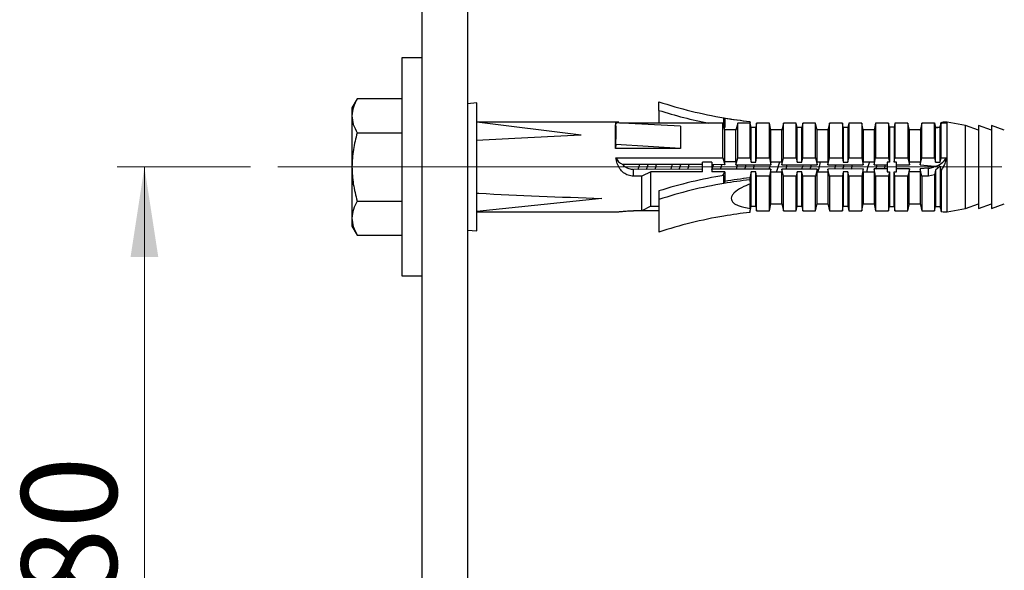
# Model space of a CAD drawing. Units: millimetres. Extents: x 100 to 4164, y 100 to 2870.
# Drawn here: x 3335 to 3696, y 1256 to 1458 of the extents above; entities that cross this region are included whole.
import ezdxf

# ---------------------------------------------------------------- set-up
doc = ezdxf.new("R2010")
doc.units = ezdxf.units.MM
doc.header["$LTSCALE"] = 10
doc.linetypes.add('CENTERX2', pattern=[20.32, 12.7, -2.54, 2.54, -2.54])
doc.styles.add('SLDTEXTSTYLE0', font='TXT', dxfattribs={"width": 0.75})
doc.dimstyles.new('SLDDIMSTYLE0', dxfattribs={"dimtxt": 35, "dimasz": 33.02, "dimexe": 0, "dimexo": 0.0625, "dimgap": 8.75, "dimtad": 1, "dimdec": 0, "dimlfac": 0.3, "dimrnd": 1e-09, "dimzin": 12, "dimdsep": 46, "dimtxsty": 'SLDTEXTSTYLE0', "dimsah": 1, "dimcen": 0.09, "dimadec": 0, "dimazin": 3, "dimtfac": 1, "dimtdec": 0, "dimtofl": 0, "dimtmove": 0, "dimatfit": 3, "dimfxl": 1, "dimfrac": 2, "dimtolj": 1, "dimtzin": 12, "dimarcsym": 0})

# ---------------------------------------------------------------- blocks, each defined once
blk = doc.blocks.new('_D_19')
at = {"color": 7, "linetype": 'Continuous', "lineweight": 0}
for p, q in [((3419.2, 1404.13), (3370.32, 1404.13)), ((3380.32, 1404.13), (3380.32, 1137.46)), ((3419.2, 1137.46), (3370.32, 1137.46))]:
    blk.add_line(p, q, dxfattribs=at)
at = {"color": 7, "linetype": 'Continuous', "lineweight": 18}
for points in [[(3380.32, 1404.13), (3375.24, 1371.11), (3385.4, 1371.11)], [(3380.32, 1137.46), (3385.4, 1170.48), (3375.24, 1170.48)]]:
    blk.add_solid(points, dxfattribs=at)
at = {"color": 7, "linetype": 'Continuous', "lineweight": 18, "insert": (3335.2, 1244.93), "char_height": 35, "attachment_point": 1, "rotation": 90, "style": 'SLDTEXTSTYLE0'}
blk.add_mtext('80', dxfattribs=at)

msp = doc.modelspace()

# ---------------------------------------------------------------- linework, layer by layer
at = {"color": 7, "linetype": 'Continuous', "lineweight": 25}
for p, q in [((3498.755, 1627.459), (3498.755, 1070.792)), ((3482.088, 1610.792), (3482.088, 1070.792)), ((3482.088, 1444.125), (3474.755, 1444.125)), ((3474.755, 1444.125), (3474.755, 1364.125)), ((3458.357, 1429.144), (3456.422, 1425.792)), ((3474.755, 1429.144), (3458.357, 1429.144)), ((3502.172, 1427.6), (3498.755, 1427.301)), ((3502.172, 1380.651), (3502.172, 1427.6)), ((3568.959, 1424.889), (3568.959, 1428.049)), ((3456.422, 1425.792), (3456.422, 1422.889)), ((3456.422, 1422.889), (3456.422, 1404.125)), ((3568.959, 1424.889), (3568.959, 1420.183)), ((3554.294, 1420.535), (3502.172, 1420.535)), ((3540.44, 1415.728), (3502.172, 1420.509)), ((3553.044, 1419.061), (3553.205, 1420.253)), ((3553.196, 1420.183), (3553.187, 1420.183)), ((3576.871, 1419.061), (3553.205, 1420.253)), ((3592.473, 1420.183), (3554.591, 1420.183)), ((3576.871, 1419.061), (3576.871, 1410.921)), ((3592.473, 1407.503), (3592.473, 1420.183)), ((3593.191, 1417.638), (3592.473, 1420.183)), ((3592.857, 1419.192), (3592.857, 1422.141)), ((3592.857, 1422.141), (3593.15, 1422.082)), ((3593.15, 1422.082), (3593.15, 1418.567)), ((3597.887, 1420.183), (3597.167, 1417.631)), ((3597.887, 1407.503), (3597.887, 1420.183)), ((3602.454, 1420.183), (3597.887, 1420.183)), ((3602.282, 1420.823), (3602.317, 1420.815)), ((3602.317, 1420.815), (3602.451, 1420.183)), ((3602.793, 1418.567), (3602.454, 1420.183)), ((3602.454, 1407.503), (3602.454, 1420.183)), ((3604.823, 1420.183), (3604.484, 1418.567)), ((3609.559, 1420.183), (3604.823, 1420.183)), ((3604.823, 1407.503), (3604.823, 1420.183)), ((3609.559, 1407.503), (3609.559, 1420.183)), ((3610.103, 1417.61), (3609.559, 1420.183)), ((3614.634, 1420.183), (3614.089, 1417.603)), ((3614.634, 1407.503), (3614.634, 1420.183)), ((3619.371, 1420.183), (3614.634, 1420.183)), ((3619.371, 1407.503), (3619.371, 1420.183)), ((3619.709, 1418.567), (3619.371, 1420.183)), ((3621.739, 1420.183), (3621.401, 1418.567)), ((3626.476, 1420.183), (3621.739, 1420.183)), ((3621.739, 1407.503), (3621.739, 1420.183)), ((3626.476, 1407.503), (3626.476, 1420.183)), ((3627.025, 1417.582), (3626.476, 1420.183)), ((3631.551, 1420.183), (3631, 1417.575)), ((3631.551, 1407.503), (3631.551, 1420.183)), ((3636.288, 1420.183), (3631.551, 1420.183)), ((3636.288, 1420.183), (3636.288, 1407.503)), ((3636.626, 1418.567), (3636.288, 1420.183)), ((3638.656, 1420.183), (3638.318, 1418.567)), ((3638.656, 1420.183), (3638.656, 1407.503)), ((3643.393, 1420.183), (3638.656, 1420.183)), ((3643.393, 1420.183), (3643.393, 1407.503)), ((3643.947, 1417.554), (3643.393, 1420.183)), ((3648.468, 1420.183), (3647.911, 1417.547)), ((3648.468, 1420.183), (3648.468, 1407.503)), ((3653.204, 1420.183), (3648.468, 1420.183)), ((3653.204, 1420.183), (3653.204, 1407.503)), ((3653.543, 1418.567), (3653.204, 1420.183)), ((3655.573, 1420.183), (3655.234, 1418.567)), ((3655.573, 1420.183), (3655.573, 1407.503)), ((3660.309, 1420.183), (3655.573, 1420.183)), ((3660.309, 1420.183), (3660.309, 1407.503)), ((3660.87, 1417.526), (3660.309, 1420.183)), ((3665.384, 1420.183), (3664.827, 1417.544)), ((3665.384, 1407.503), (3665.384, 1420.183)), ((3670.121, 1420.183), (3665.384, 1420.183)), ((3670.121, 1420.268), (3670.459, 1418.63)), ((3670.121, 1407.503), (3670.121, 1420.183)), ((3670.459, 1418.567), (3670.121, 1420.183)), ((3672.489, 1420.183), (3672.151, 1418.567)), ((3672.489, 1407.503), (3672.489, 1420.183)), ((3674.389, 1420.183), (3672.489, 1420.183)), ((3674.688, 1420.535), (3673.282, 1420.535)), ((3681.455, 1419.35), (3674.688, 1420.535)), ((3674.688, 1387.716), (3674.688, 1420.535)), ((3686.192, 1417.659), (3681.455, 1419.35)), ((3681.455, 1388.9), (3681.455, 1419.35)), ((3690.928, 1417.659), (3686.192, 1419.35)), ((3686.192, 1419.35), (3686.192, 1388.9)), ((3695.665, 1417.659), (3690.928, 1419.35)), ((3690.928, 1419.35), (3690.928, 1388.9)), ((3458.357, 1416.635), (3474.755, 1416.635)), ((3592.929, 1418.567), (3593.15, 1418.567)), ((3593.15, 1406.091), (3593.15, 1417.686)), ((3597.21, 1406.084), (3597.21, 1417.687)), ((3602.793, 1405.887), (3602.793, 1418.567)), ((3604.484, 1418.567), (3602.793, 1418.567)), ((3604.484, 1405.887), (3604.484, 1418.567)), ((3614.127, 1406.054), (3614.127, 1417.691)), ((3619.709, 1405.887), (3619.709, 1418.567)), ((3621.401, 1418.567), (3619.709, 1418.567)), ((3621.401, 1405.887), (3621.401, 1418.567)), ((3631.043, 1406.025), (3631.043, 1417.696)), ((3636.626, 1418.567), (3636.626, 1405.887)), ((3638.318, 1418.567), (3636.626, 1418.567)), ((3638.318, 1418.567), (3638.318, 1405.887)), ((3647.96, 1417.7), (3647.96, 1405.995)), ((3655.257, 1418.674), (3653.52, 1418.674)), ((3653.543, 1418.567), (3653.543, 1405.887)), ((3655.234, 1418.567), (3655.234, 1405.887)), ((3664.877, 1417.704), (3664.877, 1405.966)), ((3670.459, 1405.887), (3670.459, 1418.567)), ((3672.151, 1418.567), (3670.459, 1418.567)), ((3672.151, 1405.887), (3672.151, 1418.567)), ((3553.205, 1412.341), (3553.044, 1410.921)), ((3576.871, 1410.921), (3553.205, 1412.341)), ((3576.871, 1410.921), (3553.044, 1410.921)), ((3553.187, 1407.503), (3592.473, 1407.503)), ((3585.03, 1404.971), (3555.716, 1405.019)), ((3561.889, 1405.011), (3561.755, 1404.596)), ((3564.465, 1403.223), (3565.037, 1405.001)), ((3567.755, 1403.655), (3568.072, 1404.999)), ((3573.882, 1404.991), (3573.755, 1404.596)), ((3576.471, 1403.243), (3577.03, 1404.981)), ((3579.755, 1403.655), (3580.068, 1404.979)), ((3588.413, 1405.887), (3585.03, 1405.887)), ((3585.03, 1402.364), (3585.03, 1405.887)), ((3588.413, 1405.887), (3588.413, 1402.364)), ((3593.191, 1404.958), (3588.413, 1404.966)), ((3588.413, 1403.062), (3589.024, 1404.961)), ((3591.755, 1403.655), (3592.063, 1404.96)), ((3592.473, 1407.503), (3593.191, 1404.958)), ((3593.15, 1406.091), (3597.21, 1406.084)), ((3593.191, 1404.959), (3593.191, 1406.09)), ((3597.167, 1404.951), (3597.887, 1407.503)), ((3597.167, 1404.951), (3610.103, 1404.93)), ((3597.869, 1404.951), (3597.755, 1404.596)), ((3597.887, 1407.503), (3602.454, 1407.503)), ((3600.484, 1403.282), (3601.017, 1404.941)), ((3602.454, 1407.503), (3602.793, 1405.887)), ((3602.793, 1405.887), (3604.484, 1405.887)), ((3603.755, 1403.655), (3604.058, 1404.94)), ((3604.484, 1405.887), (3604.823, 1407.503)), ((3604.823, 1407.503), (3609.559, 1407.503)), ((3609.559, 1407.503), (3610.103, 1404.93)), ((3609.863, 1404.93), (3609.755, 1404.596)), ((3610.067, 1406.061), (3614.127, 1406.054)), ((3610.103, 1404.93), (3610.103, 1406.061)), ((3610.226, 1406.061), (3610.103, 1405.679)), ((3612.134, 1402.193), (3613.375, 1406.056)), ((3614.089, 1404.923), (3614.634, 1407.503)), ((3614.089, 1404.923), (3627.025, 1404.902)), ((3614.634, 1407.503), (3619.371, 1407.503)), ((3615.755, 1403.655), (3616.054, 1404.92)), ((3619.371, 1407.503), (3619.709, 1405.887)), ((3619.709, 1405.887), (3621.401, 1405.887)), ((3621.401, 1405.887), (3621.739, 1407.503)), ((3621.739, 1407.503), (3626.476, 1407.503)), ((3621.856, 1404.911), (3621.755, 1404.596)), ((3624.497, 1403.322), (3625.004, 1404.901)), ((3626.476, 1407.503), (3627.025, 1404.902)), ((3626.983, 1406.032), (3631.043, 1406.025)), ((3627.025, 1404.902), (3627.025, 1406.031)), ((3627.755, 1403.655), (3628.315, 1406.03)), ((3631, 1404.895), (3631.551, 1407.503)), ((3631, 1404.895), (3643.948, 1404.874)), ((3631.551, 1407.503), (3636.288, 1407.503)), ((3633.85, 1404.891), (3633.755, 1404.596)), ((3636.288, 1407.503), (3636.626, 1405.887)), ((3636.503, 1403.343), (3636.998, 1404.881)), ((3636.626, 1405.887), (3638.318, 1405.887)), ((3638.318, 1405.887), (3638.656, 1407.503)), ((3638.656, 1407.503), (3643.393, 1407.503)), ((3639.755, 1403.655), (3640.044, 1404.88)), ((3643.393, 1407.503), (3643.947, 1404.874)), ((3643.9, 1406.002), (3647.96, 1405.995)), ((3643.948, 1404.874), (3643.948, 1406.002)), ((3646.206, 1405.998), (3645.755, 1404.596)), ((3647.911, 1404.867), (3648.468, 1407.503)), ((3647.911, 1405.995), (3647.911, 1404.867)), ((3647.911, 1404.867), (3652.697, 1404.859)), ((3648.468, 1407.503), (3653.204, 1407.503)), ((3648.51, 1403.363), (3648.992, 1404.861)), ((3651.669, 1403.387), (3652.154, 1404.897)), ((3653.543, 1405.887), (3652.697, 1405.887)), ((3652.697, 1405.887), (3652.697, 1402.364)), ((3653.204, 1407.503), (3653.543, 1405.887)), ((3655.234, 1405.887), (3655.573, 1407.503)), ((3656.08, 1405.887), (3655.234, 1405.887)), ((3655.573, 1407.503), (3660.309, 1407.503)), ((3656.08, 1402.364), (3656.08, 1405.887)), ((3656.08, 1404.854), (3660.87, 1404.846)), ((3660.309, 1407.503), (3660.87, 1404.846)), ((3660.817, 1405.973), (3664.877, 1405.966)), ((3660.87, 1404.846), (3660.87, 1405.972)), ((3664.827, 1404.865), (3665.384, 1407.503)), ((3664.827, 1404.865), (3670.221, 1404.41)), ((3665.384, 1407.503), (3670.121, 1407.503)), ((3670.121, 1407.503), (3670.459, 1405.887)), ((3670.459, 1405.887), (3672.151, 1405.887)), ((3672.151, 1405.887), (3672.489, 1407.503)), ((3672.489, 1407.503), (3674.389, 1407.503)), ((3456.422, 1404.125), (3456.422, 1385.361)), ((3585.03, 1403.279), (3559.655, 1403.238)), ((3559.655, 1400.747), (3559.655, 1403.238)), ((3561.435, 1403.241), (3561.755, 1404.596)), ((3566.083, 1402.364), (3562.7, 1400.747)), ((3585.03, 1402.364), (3566.083, 1402.364)), ((3566.083, 1389.684), (3566.083, 1402.364)), ((3567.624, 1403.249), (3567.755, 1403.655)), ((3573.439, 1403.26), (3573.755, 1404.596)), ((3579.631, 1403.269), (3579.755, 1403.655)), ((3610.103, 1403.321), (3588.413, 1403.285)), ((3593.15, 1402.364), (3588.413, 1402.364)), ((3591.637, 1403.289), (3591.755, 1403.655)), ((3592.857, 1398.072), (3592.857, 1401.02)), ((3593.15, 1402.364), (3593.15, 1398.848)), ((3597.449, 1403.3), (3597.755, 1404.596)), ((3602.793, 1402.364), (3602.317, 1400.116)), ((3604.484, 1402.364), (3602.793, 1402.364)), ((3602.793, 1389.684), (3602.793, 1402.364)), ((3603.644, 1403.31), (3603.755, 1403.655)), ((3604.823, 1400.747), (3604.484, 1402.364)), ((3604.484, 1389.684), (3604.484, 1402.364)), ((3609.453, 1403.32), (3609.755, 1404.596)), ((3610.103, 1403.321), (3609.559, 1400.747)), ((3614.127, 1402.196), (3610.067, 1402.189)), ((3610.103, 1402.189), (3610.103, 1403.321)), ((3627.025, 1403.349), (3614.089, 1403.327)), ((3614.634, 1400.747), (3614.089, 1403.327)), ((3614.127, 1390.559), (3614.127, 1402.196)), ((3615.651, 1403.33), (3615.755, 1403.655)), ((3619.709, 1402.364), (3619.371, 1400.747)), ((3621.401, 1402.364), (3619.709, 1402.364)), ((3619.709, 1389.684), (3619.709, 1402.364)), ((3621.739, 1400.747), (3621.401, 1402.364)), ((3621.401, 1389.684), (3621.401, 1402.364)), ((3621.458, 1403.34), (3621.755, 1404.596)), ((3627.025, 1403.348), (3626.476, 1400.747)), ((3631.043, 1402.226), (3626.983, 1402.219)), ((3627.025, 1402.219), (3627.025, 1403.349)), ((3627.294, 1402.219), (3627.755, 1403.655)), ((3643.948, 1403.377), (3631, 1403.355)), ((3631.551, 1400.747), (3631, 1403.355)), ((3631.043, 1390.555), (3631.043, 1402.226)), ((3633.463, 1403.359), (3633.755, 1404.596)), ((3636.626, 1402.364), (3636.288, 1400.747)), ((3638.318, 1402.364), (3636.626, 1402.364)), ((3636.626, 1402.364), (3636.626, 1389.684)), ((3638.656, 1400.747), (3638.318, 1402.364)), ((3638.318, 1402.364), (3638.318, 1389.684)), ((3639.663, 1403.37), (3639.755, 1403.655)), ((3643.947, 1403.376), (3643.393, 1400.747)), ((3647.96, 1402.255), (3643.9, 1402.248)), ((3643.948, 1402.249), (3643.948, 1403.377)), ((3645.2, 1402.251), (3645.755, 1404.596)), ((3652.697, 1403.391), (3647.911, 1403.383)), ((3648.468, 1400.747), (3647.911, 1403.383)), ((3647.96, 1402.255), (3647.96, 1390.551)), ((3652.697, 1402.364), (3653.543, 1402.364)), ((3653.543, 1402.364), (3653.204, 1400.747)), ((3653.543, 1402.364), (3653.543, 1389.684)), ((3655.234, 1402.364), (3656.08, 1402.364)), ((3655.573, 1400.747), (3655.234, 1402.364)), ((3655.234, 1389.684), (3655.234, 1402.364)), ((3660.87, 1403.405), (3656.08, 1403.397)), ((3660.87, 1403.404), (3660.309, 1400.747)), ((3664.877, 1402.285), (3660.817, 1402.278)), ((3660.87, 1402.278), (3660.87, 1403.405)), ((3667.923, 1403.645), (3664.827, 1403.386)), ((3665.384, 1400.747), (3664.827, 1403.386)), ((3664.877, 1390.547), (3664.877, 1402.285)), ((3667.922, 1400.747), (3667.923, 1403.646)), ((3670.121, 1401.181), (3667.922, 1400.747)), ((3670.459, 1402.999), (3670.121, 1401.181)), ((3670.121, 1401.181), (3670.121, 1387.982)), ((3672.151, 1404.358), (3670.459, 1402.999)), ((3670.459, 1402.999), (3670.459, 1389.621)), ((3672.489, 1402.947), (3672.151, 1404.358)), ((3672.151, 1404.358), (3672.151, 1389.579)), ((3672.489, 1402.947), (3672.489, 1387.759)), ((3562.7, 1400.747), (3559.655, 1400.747)), ((3562.7, 1388.068), (3562.7, 1400.747)), ((3593.15, 1398.848), (3592.857, 1398.072)), ((3602.317, 1400.116), (3602.282, 1399.39)), ((3602.282, 1399.39), (3602.454, 1397.922)), ((3602.454, 1388.934), (3602.454, 1397.922)), ((3609.559, 1400.747), (3604.823, 1400.747)), ((3604.823, 1388.068), (3604.823, 1400.747)), ((3609.559, 1388.068), (3609.559, 1400.747)), ((3619.371, 1400.747), (3614.634, 1400.747)), ((3614.634, 1388.068), (3614.634, 1400.747)), ((3619.371, 1388.068), (3619.371, 1400.747)), ((3626.476, 1400.747), (3621.739, 1400.747)), ((3621.739, 1388.068), (3621.739, 1400.747)), ((3626.476, 1388.068), (3626.476, 1400.747)), ((3636.288, 1400.747), (3631.551, 1400.747)), ((3631.551, 1400.747), (3631.551, 1388.068)), ((3636.288, 1400.747), (3636.288, 1388.068)), ((3643.393, 1400.747), (3638.656, 1400.747)), ((3638.656, 1400.747), (3638.656, 1388.068)), ((3643.393, 1400.747), (3643.393, 1388.068)), ((3648.468, 1400.747), (3648.468, 1388.068)), ((3653.204, 1400.747), (3648.468, 1400.747)), ((3653.204, 1400.747), (3653.204, 1388.068)), ((3660.309, 1400.747), (3655.573, 1400.747)), ((3655.573, 1388.068), (3655.573, 1400.747)), ((3660.309, 1388.068), (3660.309, 1400.747)), ((3665.384, 1400.747), (3665.384, 1388.068)), ((3667.922, 1400.747), (3665.384, 1400.747)), ((3502.172, 1394.456), (3502.984, 1394.456)), ((3502.172, 1394.372), (3502.984, 1394.456)), ((3568.959, 1395.324), (3568.959, 1392.163)), ((3458.357, 1391.616), (3474.755, 1391.616)), ((3548.101, 1392.522), (3502.172, 1387.741)), ((3568.959, 1392.163), (3568.959, 1380.202)), ((3609.559, 1388.068), (3610.103, 1390.641)), ((3614.089, 1390.648), (3614.634, 1388.068)), ((3626.476, 1388.068), (3627.025, 1390.669)), ((3631, 1390.676), (3631.551, 1388.068)), ((3643.393, 1388.068), (3643.948, 1390.697)), ((3647.911, 1390.704), (3648.468, 1388.068)), ((3660.309, 1388.068), (3660.87, 1390.725)), ((3664.827, 1390.706), (3665.384, 1388.068)), ((3681.455, 1388.9), (3686.192, 1390.592)), ((3686.192, 1388.9), (3690.928, 1390.592)), ((3690.928, 1388.9), (3695.665, 1390.592)), ((3502.172, 1387.716), (3554.294, 1387.716)), ((3562.7, 1388.068), (3559.655, 1388.068)), ((3566.083, 1389.684), (3562.7, 1388.068)), ((3568.959, 1388.068), (3562.7, 1388.068)), ((3566.083, 1389.684), (3568.959, 1389.684)), ((3602.454, 1388.934), (3602.282, 1387.428)), ((3602.282, 1387.428), (3602.317, 1387.436)), ((3602.317, 1387.436), (3602.793, 1389.684)), ((3602.793, 1389.684), (3604.484, 1389.684)), ((3604.484, 1389.684), (3604.823, 1388.068)), ((3604.823, 1388.068), (3609.559, 1388.068)), ((3614.634, 1388.068), (3619.371, 1388.068)), ((3619.371, 1388.068), (3619.709, 1389.684)), ((3619.709, 1389.684), (3621.401, 1389.684)), ((3621.401, 1389.684), (3621.739, 1388.068)), ((3621.739, 1388.068), (3626.476, 1388.068)), ((3631.551, 1388.068), (3636.288, 1388.068)), ((3636.288, 1388.068), (3636.626, 1389.684)), ((3636.626, 1389.684), (3638.318, 1389.684)), ((3638.318, 1389.684), (3638.656, 1388.068)), ((3638.656, 1388.068), (3643.393, 1388.068)), ((3648.468, 1388.068), (3653.204, 1388.068)), ((3653.204, 1388.068), (3653.543, 1389.684)), ((3653.52, 1389.577), (3655.257, 1389.577)), ((3655.234, 1389.684), (3655.573, 1388.068)), ((3655.573, 1388.068), (3660.309, 1388.068)), ((3665.384, 1388.068), (3667.922, 1388.068)), ((3667.922, 1388.068), (3670.121, 1387.982)), ((3670.121, 1387.982), (3670.459, 1389.621)), ((3672.151, 1389.577), (3672.204, 1389.286)), ((3672.489, 1387.759), (3673.282, 1387.716)), ((3673.282, 1387.716), (3674.688, 1387.716)), ((3674.688, 1387.716), (3681.455, 1388.9)), ((3456.422, 1385.361), (3456.422, 1382.459)), ((3456.422, 1382.459), (3458.357, 1379.107)), ((3498.755, 1380.95), (3502.172, 1380.651)), ((3458.357, 1379.107), (3474.755, 1379.107)), ((3474.755, 1364.125), (3482.088, 1364.125))]:
    msp.add_line(p, q, dxfattribs=at)
at = {"color": 7, "linetype": 'CENTERX2', "lineweight": 18, "ltscale": 3.333333}
msp.add_line((3429.204, 1404.125), (3694.755, 1404.125), dxfattribs=at)
at = {"color": 7, "linetype": 'Continuous', "lineweight": 25, "flags": 128}
for points in [[(3610.067, 1406.061), (3610.067, 1408.21), (3610.067, 1410.253), (3610.067, 1412.137), (3610.067, 1413.814), (3610.067, 1415.242), (3610.067, 1416.382), (3610.067, 1417.205), (3610.067, 1417.69)], [(3626.983, 1406.032), (3626.983, 1408.188), (3626.983, 1410.239), (3626.983, 1412.131), (3626.983, 1413.814), (3626.983, 1415.246), (3626.983, 1416.388), (3626.983, 1417.212), (3626.983, 1417.695)], [(3643.9, 1417.699), (3643.9, 1417.218), (3643.9, 1416.395), (3643.9, 1415.25), (3643.9, 1413.814), (3643.9, 1412.125), (3643.9, 1410.226), (3643.9, 1408.167), (3643.9, 1406.002)], [(3660.817, 1417.703), (3660.817, 1417.225), (3660.817, 1416.402), (3660.817, 1415.255), (3660.817, 1413.814), (3660.817, 1412.119), (3660.817, 1410.212), (3660.817, 1408.146), (3660.817, 1405.973)], [(3597.167, 1406.084), (3597.167, 1405.943), (3597.167, 1405.802), (3597.167, 1405.66), (3597.167, 1405.519), (3597.167, 1405.377), (3597.167, 1405.235), (3597.167, 1405.093), (3597.167, 1404.951)], [(3614.089, 1406.054), (3614.089, 1405.914), (3614.089, 1405.773), (3614.089, 1405.631), (3614.089, 1405.49), (3614.089, 1405.349), (3614.089, 1405.207), (3614.089, 1405.065), (3614.089, 1404.923)], [(3631, 1406.025), (3631, 1405.884), (3631, 1405.743), (3631, 1405.603), (3631, 1405.461), (3631, 1405.32), (3631, 1405.179), (3631, 1405.037), (3631, 1404.895)], [(3664.827, 1405.966), (3664.827, 1405.829), (3664.827, 1405.691), (3664.827, 1405.554), (3664.827, 1405.416), (3664.827, 1405.279), (3664.827, 1405.141), (3664.827, 1405.003), (3664.827, 1404.865)], [(3610.067, 1390.56), (3610.067, 1391.046), (3610.067, 1391.869), (3610.067, 1393.009), (3610.067, 1394.436), (3610.067, 1396.114), (3610.067, 1397.998), (3610.067, 1400.041), (3610.067, 1402.189)], [(3614.089, 1403.327), (3614.089, 1403.185), (3614.089, 1403.044), (3614.089, 1402.902), (3614.089, 1402.761), (3614.089, 1402.619), (3614.089, 1402.478), (3614.089, 1402.337), (3614.089, 1402.196)], [(3626.983, 1390.556), (3626.983, 1391.039), (3626.983, 1391.862), (3626.983, 1393.005), (3626.983, 1394.436), (3626.983, 1396.12), (3626.983, 1398.012), (3626.983, 1400.062), (3626.983, 1402.219)], [(3631, 1403.355), (3631, 1403.214), (3631, 1403.072), (3631, 1402.931), (3631, 1402.789), (3631, 1402.648), (3631, 1402.507), (3631, 1402.366), (3631, 1402.226)], [(3643.9, 1402.248), (3643.9, 1400.084), (3643.9, 1398.025), (3643.9, 1396.126), (3643.9, 1394.436), (3643.9, 1393), (3643.9, 1391.856), (3643.9, 1391.032), (3643.9, 1390.552)], [(3647.911, 1403.383), (3647.911, 1403.242), (3647.911, 1403.1), (3647.911, 1402.959), (3647.911, 1402.818), (3647.911, 1402.677), (3647.911, 1402.536), (3647.911, 1402.396), (3647.911, 1402.255)], [(3660.817, 1390.548), (3660.817, 1391.026), (3660.817, 1391.849), (3660.817, 1392.996), (3660.817, 1394.436), (3660.817, 1396.132), (3660.817, 1398.038), (3660.817, 1400.105), (3660.817, 1402.278)], [(3664.827, 1403.386), (3664.827, 1403.248), (3664.827, 1403.11), (3664.827, 1402.972), (3664.827, 1402.834), (3664.827, 1402.697), (3664.827, 1402.559), (3664.827, 1402.422), (3664.827, 1402.285)]]:
    msp.add_lwpolyline(points, dxfattribs=at)
at = {"color": 7, "linetype": 'Continuous', "lineweight": 25}
for centre, radius, start, end in [((3619.409, 1580.826), 160.892, 251.72568, 260.50083), ((3619.074, 1582.377), 165.269, 252.34833, 258.92967), ((3621.142, 1590.055), 170.28, 260.43829, 263.64089), ((3621.155, 1590.859), 171.085, 260.57899, 263.67852), ((3557.922, 1409.795), 5.26, 205.82352, 245.20472), ((3669.076, 1410.309), 6.009, 280.98888, 332.17051), ((3619.548, 1236.08), 167.086, 99.1919, 107.62397), ((3619.41, 1239.386), 160.892, 99.49918, 108.27431), ((3621.143, 1230.154), 170.284, 96.35912, 99.56164), ((3621.155, 1230.07), 171.085, 96.32148, 99.42101), ((3621.144, 1218.183), 170.293, 96.35928, 99.56164), ((3619.409, 1227.425), 160.891, 99.49913, 108.27433)]:
    msp.add_arc(centre, radius, start, end, dxfattribs=at)
for centre, major_axis, ratio, start_param, end_param in [((3551.699, 1404.125), (1.019, 16.409), 0.0616271, 5.1432118, 5.8600166), ((3551.689, 1404.045), (1.131, 18.208), 0.0616271, 5.1893126, 5.8139354), ((3633.322, 1404.125), (271.074, 6.946), 0.0548433, 1.9191209, 2.0744027), ((4719.375, 1404.125), (7850.946, 0), 0.0017453, 1.7142213, 1.7147438), ((4719.375, 1404.125), (7850.946, 0), 0.0017453, 1.7120445, 1.7125669), ((4719.375, 1404.125), (7850.946, 0), 0.0017453, 1.7098684, 1.7103906), ((4719.375, 1404.125), (7850.946, 0), 0.0017453, 1.707693, 1.7082151), ((4719.375, 1404.125), (7850.946, 0), 0.0017453, 1.7055183, 1.7060401), ((3587.974, 1404.125), (6.814, 14.36), 0.3419987, 4.6537996, 4.7518752), ((3659.559, 1404.125), (320.436, -6.857), 0.0465229, 4.2028623, 4.3581245), ((4719.375, 1404.125), (7850.946, 0), 0.0017453, 4.5706184, 4.5711408), ((4719.375, 1404.125), (7850.946, 0), 0.0017453, 4.5727947, 4.5733169), ((4719.375, 1404.125), (7850.946, 0), 0.0017453, 4.5749702, 4.5754923), ((4719.375, 1404.125), (7850.946, 0), 0.0017453, 4.5771451, 4.577667)]:
    msp.add_ellipse(centre, major_axis=major_axis, ratio=ratio, start_param=start_param, end_param=end_param, dxfattribs=at)
for points, knots in [([(3458.357, 1429.144), (3457.816, 1428.128), (3456.724, 1426.078), (3456.523, 1423.959), (3456.422, 1422.889)], [0, 0, 0, 0, 0.495458, 1, 1, 1, 1]), ([(3456.422, 1422.889), (3456.519, 1421.841), (3456.716, 1419.722), (3457.806, 1417.671), (3458.357, 1416.635)], [0, 0, 0, 0, 0.49451073, 1, 1, 1, 1]), ([(3553.38, 1420.244), (3553.54, 1420.41), (3553.7, 1420.577), (3554.294, 1420.535), (3554.294, 1420.535)], [0, 0, 0, 0, 0.9999853, 1, 1, 1, 1]), ([(3672.151, 1418.672), (3672.168, 1418.769), (3672.277, 1419.371), (3672.392, 1419.981), (3672.489, 1420.492)], [0, 0, 0, 0, 0.1622704, 1, 1, 1, 1]), ([(3672.489, 1420.492), (3672.768, 1420.512), (3673.393, 1420.556), (3674.026, 1420.492), (3674.267, 1420.287), (3674.389, 1420.183)], [0, 0, 0, 0, 0.2836283, 0.6346294, 1, 1, 1, 1]), ([(3458.357, 1416.635), (3457.816, 1414.603), (3456.724, 1410.503), (3456.523, 1406.264), (3456.422, 1404.125)], [0, 0, 0, 0, 0.49545796, 1, 1, 1, 1]), ([(3670.459, 1418.63), (3670.984, 1418.652), (3671.599, 1418.678), (3672.081, 1418.673), (3672.151, 1418.672)], [0, 0, 0, 0, 0.8550863, 1, 1, 1, 1]), ([(3559.655, 1400.747), (3559.006, 1400.811), (3557.707, 1400.938), (3555.974, 1401.936), (3554.591, 1403.444), (3553.638, 1405.379), (3553.338, 1406.793), (3553.187, 1407.503)], [0, 0, 0, 0, 0.1895567, 0.3789543, 0.5721473, 0.7847682, 1, 1, 1, 1]), ([(3555.716, 1405.019), (3556.169, 1404.607), (3557.077, 1403.782), (3558.527, 1403.29), (3559.396, 1403.25), (3559.655, 1403.238)], [0, 0, 0, 0, 0.4115906, 0.8243329, 1, 1, 1, 1]), ([(3674.389, 1407.503), (3674.277, 1406.957), (3674.049, 1405.847), (3673.44, 1404.269), (3672.794, 1403.371), (3672.489, 1402.947)], [0, 0, 0, 0, 0.3387264, 0.6882943, 1, 1, 1, 1]), ([(3456.422, 1404.125), (3456.519, 1402.029), (3456.716, 1397.791), (3457.806, 1393.689), (3458.357, 1391.616)], [0, 0, 0, 0, 0.49451073, 1, 1, 1, 1]), ([(3667.923, 1403.645), (3668.512, 1403.75), (3669.321, 1403.895), (3670.028, 1404.3), (3670.221, 1404.41)], [0, 0, 0, 0, 0.7275423, 1, 1, 1, 1]), ([(3602.454, 1397.922), (3601.392, 1397.487), (3599.257, 1396.615), (3596.975, 1395.093), (3595.813, 1393.666), (3595.467, 1392.658), (3595.667, 1391.691), (3596.502, 1390.731), (3598.683, 1389.613), (3600.936, 1389.207), (3602.454, 1388.934)], [0, 0, 0, 0, 0.1748728, 0.3512698, 0.4214428, 0.4922297, 0.5556706, 0.6309832, 0.7515083, 1, 1, 1, 1]), ([(3458.357, 1391.616), (3457.816, 1390.6), (3456.724, 1388.55), (3456.523, 1386.431), (3456.422, 1385.361)], [0, 0, 0, 0, 0.49545796, 1, 1, 1, 1]), ([(3554.294, 1387.716), (3554.7, 1387.739), (3555.514, 1387.783), (3557.433, 1388.014), (3558.915, 1388.05), (3559.655, 1388.068)], [0, 0, 0, 0, 0.3326086, 0.6667607, 1, 1, 1, 1]), ([(3670.459, 1389.621), (3670.984, 1389.598), (3671.599, 1389.572), (3672.081, 1389.578), (3672.151, 1389.579)], [0, 0, 0, 0, 0.8550939, 1, 1, 1, 1]), ([(3672.151, 1389.579), (3672.168, 1389.481), (3672.277, 1388.88), (3672.392, 1388.27), (3672.489, 1387.759)], [0, 0, 0, 0, 0.16228099, 1, 1, 1, 1]), ([(3456.422, 1385.361), (3456.519, 1384.313), (3456.716, 1382.194), (3457.806, 1380.143), (3458.357, 1379.107)], [0, 0, 0, 0, 0.4945107, 1, 1, 1, 1])]:
    msp.add_open_spline(points, degree=3, knots=knots, dxfattribs=at)

# ---------------------------------------------------------------- dimensions: what is measured, and where the dimension line sits
at = {"color": 7, "linetype": 'Continuous', "lineweight": 18}
dim = msp.add_linear_dim(base=(3380.32, 1137.459), p1=(3429.204, 1404.125), p2=(3429.204, 1137.459), angle=90, dimstyle='SLDDIMSTYLE0', dxfattribs=at)
dim.commit()
dim.dimension.update_dxf_attribs({"geometry": '_D_19', "text_midpoint": (3380.32, 1270.792), "dimtype": 160})

doc.saveas('drawing.dxf')
